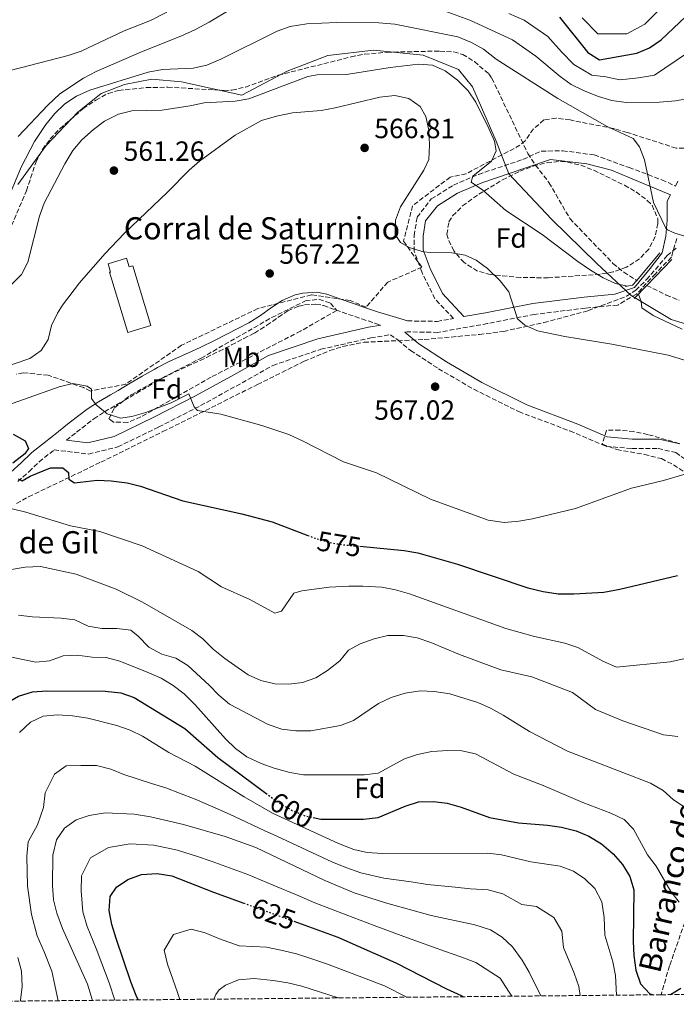
# Model space of a CAD drawing. Units: metres. Extents: x 566469 to 569906, y 4733379 to 4735726.
# Drawn here: x 566641 to 566877, y 4733379 to 4733734 of the extents above; entities that cross this region are included whole.
import ezdxf
from ezdxf.enums import TextEntityAlignment as Align

# ---------------------------------------------------------------- set-up
doc = ezdxf.new("R2010")
doc.units = ezdxf.units.M
doc.header["$MEASUREMENT"] = 0
doc.linetypes.add('DGN Style 3', pattern=[2.435890702152634, 1.739921930109024, -0.6959687720436097])
doc.linetypes.add('DGN Style 5', pattern=[1.217945351076317, 0.5219765790327072, -0.6959687720436097])
for name, color, linetype, lineweight in [('Barranco lineal', 142, 'DGN Style 3', 13), ('Camino', 7, 'DGN Style 3', 0), ('Caseta-cabaña', 1, 'Continuous', 0), ('Cota de curva de nivel directora', 7, 'Continuous', 0), ('Cota de punto acotado terreno', 7, 'Continuous', 0), ('Curva de nivel directora', 30, 'Continuous', 30), ('Curva de nivel directora no vista', 30, 'DGN Style 5', 30), ('Curva de nivel intermedia', 30, 'Continuous', 0), ('Etiqueta de uso rústico', 92, 'Continuous', 0), ('Etiqueta de zona arbolada', 92, 'Continuous', 0), ('Límite de Concejo', 7, 'Continuous', 0), ('Margen derecho', 7, 'Continuous', 0), ('Puente', 1, 'Continuous', 0), ('Punto acotado terreno (símbolo)', 7, 'Continuous', 0), ('Texto de arroyo-regatas y barrancos', 142, 'Continuous', 0), ('Texto de Borda', 7, 'Continuous', 0), ('Zona arbolada', 92, 'DGN Style 3', 0)]:
    doc.layers.add(name, color=color, linetype=linetype, lineweight=lineweight)
doc.styles.add('Style-Arial', font='arial.ttf')

# ---------------------------------------------------------------- blocks, each defined once
blk = doc.blocks.new('5PATER')
at = {"layer": 'Barranco lineal', "linetype": 'Continuous', "lineweight": 0}
h = blk.add_hatch(color=51, dxfattribs=at)
edge = h.paths.add_edge_path()
edge.add_ellipse((0, 0), major_axis=(-0.1095731443231308, -0.1110710700762829), ratio=0.9994222409660317, start_angle=0, end_angle=360)

msp = doc.modelspace()

# ---------------------------------------------------------------- linework, layer by layer
at = {"layer": 'Barranco lineal', "color": 142, "linetype": 'DGN Style 3', "lineweight": 13}
for points in [[(566637.6399999997, 4733659.529999999, 559.1199999999953), (566642.9600000001, 4733672.07, 559.1199999999953), (566646.4400000004, 4733682.550000001, 558.7100000000064), (566648.7400000002, 4733686.980000001, 558.7299999999959), (566651.5599999996, 4733690.779999999, 558.7100000000064), (566654.9800000004, 4733694.449999999, 558.529999999999), (566663.4600000001, 4733701.699999999, 558.0500000000029), (566667.9699999997, 4733704.779999999, 557.8800000000047), (566672.4199999999, 4733707.16, 557.8800000000047), (566676.1799999997, 4733708.289999999, 557.8800000000047), (566686.1399999997, 4733709.26, 557.8800000000047), (566693.9199999999, 4733709.41, 557.8800000000047), (566714.2599999999, 4733708.26, 557.5399999999936), (566717.0700000003, 4733708.359999999, 557.4700000000012), (566721.9199999999, 4733709.49, 557.429999999993), (566733.7000000002, 4733713.730000001, 557.679999999993), (566759.9900000002, 4733720.350000001, 557.679999999993), (566764.8899999997, 4733721.33, 557.7599999999948), (566772.9299999997, 4733722.01, 557.8800000000047), (566792.0300000003, 4733722.460000001, 557.4700000000012), (566797, 4733722.119999999, 557.4700000000012), (566800.25, 4733721.24, 557.4700000000012), (566804.5099999999, 4733718.630000001, 557.4700000000012), (566809.6200000001, 4733714.230000001, 557.3300000000017), (566810.75, 4733712.630000001, 557.2700000000041), (566823.7400000002, 4733685.529999999, 556.8600000000006), (566826.4600000001, 4733681.350000001, 556.779999999999), (566831.3600000005, 4733675.07, 556.6499999999943), (566838.9000000004, 4733662.09, 556.4700000000012), (566854.4199999999, 4733645.930000001, 556.0399999999936), (566858.3099999996, 4733642.779999999, 555.8699999999953), (566862.9900000002, 4733639.810000001, 555.8300000000017)], [(566866.6600000003, 4733637.99, 555.8300000000017), (566873.6500000004, 4733634.51, 555.6199999999953), (566878.2800000003, 4733632.689999999, 556)], [(566907.4500000002, 4733517.560000001, 579.0599999999977), (566902.2300000004, 4733490.039999999, 582.9900000000052), (566895.0499999998, 4733464.359999999, 586.9499999999971), (566885.9199999999, 4733424.609999999, 594.7700000000041), (566874.8300000001, 4733392.82, 600), (566871.75, 4733382.41, 600)]]:
    msp.add_polyline3d(points, dxfattribs=at)
at = {"layer": 'Camino', "color": 7, "linetype": 'DGN Style 3', "lineweight": 0}
for points in [[(566780.3200000001, 4733625.210000002, 565.8500000000058), (566790.9899999986, 4733625.029999999, 566.0200000000042), (566796.8799999983, 4733626.080000003, 565.8999999999943), (566790.2199999974, 4733633.200000001, 565.8999999999943), (566785.4699999976, 4733642.850000001, 566.1100000000006), (566782.7899999977, 4733650.240000002, 565.4900000000054), (566782.780000001, 4733655.99, 564.2599999999948), (566783.789999999, 4733662.570000002, 563.029999999999), (566788.920000001, 4733669.150000001, 562), (566796.9200000007, 4733674.100000001, 560.3600000000007), (566805.9599999997, 4733678.020000001, 559.1199999999955), (566821.9699999981, 4733683.390000002, 560), (566828.5500000007, 4733686.380000004, 560), (566836.3099999991, 4733686.53, 560), (566847.629999998, 4733685.01, 560), (566860.2500000001, 4733680.460000002, 560), (566872.0599999985, 4733676.060000001, 560.5700000000071), (566876.9099999989, 4733673.78, 560.8999999999943)], [(566877.3899999994, 4733654.940000001, 559.4199999999984), (566875.4699999972, 4733648.160000001, 560.0599999999977), (566869.7499999997, 4733642.230000001, 560.2700000000041), (566862.8699999999, 4733634.840000002, 560.6799999999931), (566856.1199999995, 4733630.930000001, 560.8899999999995), (566844.3999999982, 4733629.820000002, 563.1499999999943), (566826.11, 4733627.560000001, 564.7899999999937), (566809.1700000018, 4733624.26, 565.4100000000036), (566791.2999999992, 4733621.07, 566.0200000000042), (566780.1900000004, 4733621.260000001, 566.229999999996), (566779.3700000001, 4733621.119999999, 566.4799999999959)], [(566657.3599999984, 4733582.180000001, 572.4499999999971), (566661.0500000007, 4733585.110000002, 571.2100000000064), (566664.8999999977, 4733588.130000001, 570.3000000000029), (566667.2600000001, 4733589.930000001, 569.8399999999965), (566671.1499999971, 4733592.490000002, 569.6100000000007), (566675.4200000007, 4733594.920000001, 569.6999999999971), (566678.2300000003, 4733596.53, 569.6300000000047), (566682.550000001, 4733599.100000001, 569.320000000007), (566686.8099999991, 4733601.62, 569), (566691.0899999995, 4733604.060000001, 568.6900000000023), (566692.2299999993, 4733604.690000001, 568.6000000000058), (566696.5399999988, 4733606.850000001, 568.3000000000029), (566701.0000000001, 4733608.880000002, 568), (566705.589999999, 4733610.949999999, 567.7100000000064), (566707.9099999992, 4733612.040000003, 567.5800000000017), (566712.4399999998, 4733614.28, 567.3699999999953), (566716.9300000003, 4733616.550000001, 567.2700000000041), (566721.3999999984, 4733618.850000001, 567.2100000000065), (566725.1999999982, 4733620.84, 567.1600000000036), (566729.6799999997, 4733623.620000001, 567.1600000000036), (566733.7700000001, 4733626.560000002, 567.1999999999971), (566737.219999999, 4733628.810000001, 567.1600000000036), (566741.1799999997, 4733630.529999999, 566.8999999999943), (566743.2399999984, 4733631.03, 566.7500000000001), (566747.3599999979, 4733631.27, 566.6199999999953), (566750.1099999994, 4733630.74, 566.5500000000029), (566754.5300000005, 4733629.170000001, 566.5399999999937), (566759.1000000016, 4733627.560000001, 566.5500000000029), (566763.8500000013, 4733625.95, 566.1399999999995), (566768.620000001, 4733624.36, 565.5800000000019), (566770.7699999991, 4733623.680000002, 565.5399999999936)], [(566639.8700000002, 4733567.350000001, 574.7700000000042), (566643.9499999994, 4733570.910000001, 574.3699999999955), (566647.4499999997, 4733574.350000001, 573.9700000000012), (566647.5500000003, 4733574.430000002, 573.9499999999972), (566651.4100000004, 4733577.490000002, 573.3200000000071), (566652.9799999995, 4733578.720000001, 572.6600000000036), (566665.3500000013, 4733577.25, 571.9799999999959), (566675.9100000003, 4733579.790000001, 570.9499999999973), (566690.6999999982, 4733587, 570.75), (566705.77, 4733594.680000001, 569.3099999999978), (566718.5700000009, 4733601.730000001, 567.8699999999955), (566731.800000001, 4733609.180000001, 568.0800000000019), (566749.1200000015, 4733614.980000001, 567.25), (566767.1000000011, 4733619.060000001, 566.6399999999994), (566774.1700000011, 4733620.25, 566.7100000000064), (566776.9499999994, 4733618.300000001, 566.6999999999972), (566781.4800000001, 4733614.51, 566.7200000000013), (566791.5000000005, 4733607.99, 566.7400000000052), (566804.2800000012, 4733600.560000001, 566.8800000000047), (566820.4599999995, 4733592.520000001, 567.2400000000054), (566838.8999999975, 4733585.540000002, 567.7400000000052), (566852.0100000012, 4733579.99, 568.3600000000007), (566861.2600000004, 4733579.189999999, 568.979999999996), (566870.7100000008, 4733579.199999999, 569.3899999999994), (566877.0799999988, 4733577.779999999, 569.5899999999966), (566882.230000001, 4733574.090000002, 569.800000000003)]]:
    msp.add_polyline3d(points, dxfattribs=at)
at = {"layer": 'Caseta-cabaña', "color": 1, "linetype": 'Continuous', "lineweight": 0}
msp.add_polyline3d([(566679.0800000001, 4733647.850000001, 570.3399999999965), (566680.0599999996, 4733644.640000001, 570.3399999999965), (566681.3300000001, 4733645.029999999, 570.9499999999971), (566687.8600000005, 4733623.52, 571.3600000000006), (566679.5199999996, 4733620.99, 572.3899999999994), (566672.9100000003, 4733642.76, 571.1600000000036), (566673.3200000003, 4733642.779999999, 571.3600000000006), (566672.4000000004, 4733645.810000001, 570.75)], close=True, dxfattribs=at)
msp.add_polyline3d([(566679.0800000001, 4733647.850000001, 570.3399999999965), (566672.4000000004, 4733645.810000001, 570.75), (566673.3200000003, 4733642.779999999, 571.3600000000006), (566672.9100000003, 4733642.76, 571.1600000000036), (566679.5199999996, 4733620.99, 572.3899999999994), (566687.8600000005, 4733623.52, 571.3600000000006), (566681.3300000001, 4733645.029999999, 570.9499999999971), (566680.0599999996, 4733644.640000001, 570.3399999999965), (566679.0800000001, 4733647.850000001, 570.3399999999965)], dxfattribs=at)
at = {"layer": 'Curva de nivel directora', "color": 30, "linetype": 'Continuous', "lineweight": 30, "flags": 128}
for points, elevation in [([(566835.12, 4733734.680000001), (566845.3199999991, 4733721.92), (566849.5999999995, 4733719.289999999), (566863.0300000006, 4733721.680000001), (566867.6299999985, 4733723.62), (566871.7500000001, 4733726.530000002), (566887.3000000003, 4733741.24)], 575.0000000000002), ([(566638.1400000001, 4733584.380000002), (566642.53, 4733582.02), (566643.67, 4733579.210000002), (566642.4000000004, 4733577.320000002), (566638.0700000009, 4733573.930000001)], 575.0000000000003), ([(566639.9999999999, 4733568.289999999), (566641.3999999991, 4733567.560000001), (566644.3600000007, 4733569.25), (566651.6299999994, 4733572.220000001), (566656.1400000001, 4733572.230000001), (566658.1600000006, 4733570.550000001), (566658.23, 4733568.190000001), (566660.2599999995, 4733566.850000001), (566668.4699999993, 4733567.810000001), (566673.4699999995, 4733567.640000001), (566679.2400000007, 4733566.82), (566684.0899999988, 4733565.610000002), (566699.3799999997, 4733560.390000002), (566720.6399999985, 4733555.66), (566731.5799999996, 4733552.770000001), (566744.3699999994, 4733547.910000001)], 575.0000000000003), ([(566763.2000000008, 4733543.99), (566779.1899999991, 4733542.49), (566784.1299999988, 4733541.680000002), (566798.32, 4733537.550000001), (566823.7699999998, 4733529.01), (566829.2599999993, 4733527.720000001), (566834.6500000006, 4733526.859999999), (566840.3700000005, 4733526.880000002), (566851.1199999994, 4733527.500000001), (566856.8399999992, 4733528.51), (566877.6299999986, 4733533.430000002)], 575.0000000000001), ([(566626.6, 4733379.99), (566627.7499999988, 4733382.869999999), (566628.8300000007, 4733388.41), (566628.92, 4733393.41), (566628.5099999988, 4733398.869999999), (566625.1600000005, 4733414.27), (566624.0599999985, 4733425.350000001), (566624.0099999993, 4733451.270000001), (566624.9900000006, 4733461.270000001), (566626.1699999986, 4733466.420000001), (566627, 4733476.77), (566628.6399999984, 4733481.49), (566631.6099999989, 4733484.440000001), (566635.8099999989, 4733487.470000002), (566640.1299999994, 4733489.980000001), (566645.1399999985, 4733491.53), (566650.2799999994, 4733491.880000002), (566671.3999999998, 4733491.74), (566677.039999999, 4733491.160000003), (566681.7699999987, 4733489.539999999), (566700.039999999, 4733478.330000003), (566711.9999999995, 4733467.949999999), (566729.2799999998, 4733455.039999999)], 600.0000000000005), ([(566746.360000001, 4733446.240000002), (566749.1599999993, 4733445.680000001), (566764.4700000003, 4733445.62), (566769.77, 4733446.310000001), (566779.5299999987, 4733450.36), (566784.2899999997, 4733451.880000001), (566789.7100000001, 4733452.060000001), (566794.6699999999, 4733451.449999999), (566799.7399999994, 4733450.039999999), (566809.9099999993, 4733446.29), (566820.3299999997, 4733444.390000001), (566830.7900000004, 4733443.550000003), (566835.9200000003, 4733442.800000002), (566841.1399999993, 4733441.470000002), (566845.7699999984, 4733439.58), (566850.27, 4733436.810000001), (566854.5399999992, 4733433.240000002), (566857.9099999999, 4733429.380000002), (566860.5299999994, 4733425.01), (566861.9699999989, 4733420.210000004), (566861.7499999999, 4733401.609999999), (566861.9199999998, 4733396.560000002), (566862.6100000005, 4733391.260000001), (566864.3799999985, 4733386.380000001), (566867.7499999991, 4733382.770000001), (566869.0700000001, 4733382.380000002)], 600.0000000000005), ([(566683.2500000006, 4733380.550000002), (566682.5099999985, 4733382.090000002), (566680.5799999995, 4733387.109999999), (566675.2599999999, 4733402.710000001), (566673.730000001, 4733407.760000001), (566672.7999999989, 4733412.810000002), (566673.1599999988, 4733417.79), (566675.3899999994, 4733421.140000001), (566679.5099999988, 4733423.970000003), (566684.48, 4733425.760000001), (566690.05, 4733426.140000001), (566695.3299999995, 4733425.300000002), (566710.3999999991, 4733419.350000001), (566721.3299999991, 4733415.410000001)], 625.0000000000005), ([(566739.4099999995, 4733408.890000002), (566755.2399999991, 4733403.180000001), (566776.1200000001, 4733393.930000002), (566794.4499999986, 4733384.49), (566799.6699999999, 4733382.140000001), (566800.4799999992, 4733381.7)], 625.0000000000005), ([(566875.1900000002, 4733382.440000001), (566878.8600000002, 4733384.810000001)], 600.0000000000001)]:
    msp.add_lwpolyline(points, dxfattribs=dict(at, elevation=elevation))
at = {"layer": 'Curva de nivel directora no vista', "color": 30, "linetype": 'DGN Style 5', "lineweight": 30, "flags": 128}
for points, elevation in [([(566744.3699999994, 4733547.910000001), (566746.9399999998, 4733546.940000001), (566751.7099999997, 4733545.45), (566757.13, 4733544.560000001), (566763.2000000008, 4733543.99)], 575.0000000000005), ([(566729.2799999998, 4733455.039999999), (566734.0599999984, 4733451.470000002), (566738.7999999993, 4733448.78), (566743.7699999983, 4733446.76), (566746.360000001, 4733446.240000002)], 600.0000000000005), ([(566721.3299999991, 4733415.410000001), (566739.4099999995, 4733408.890000002)], 625.0000000000005)]:
    msp.add_lwpolyline(points, dxfattribs=dict(at, elevation=elevation))
at = {"layer": 'Curva de nivel intermedia', "color": 30, "linetype": 'Continuous', "lineweight": 0, "flags": 128}
for points, elevation in [([(566882.3400000005, 4733705.42), (566877.0200000008, 4733704.470000001), (566871.1800000002, 4733704), (566859.1600000015, 4733703.92), (566854.0000000005, 4733704.609999998), (566849.2100000005, 4733706.039999999), (566843.9900000015, 4733708.100000001), (566839.4100000015, 4733710.390000001), (566835.3300000001, 4733713.289999999), (566826.670000001, 4733720.640000001), (566818.2100000008, 4733726.449999998), (566802.8500000007, 4733733.560000001), (566792.1900000012, 4733737.359999998), (566776.1800000004, 4733741.06), (566760.2999999995, 4733743.220000001), (566733.0900000007, 4733743.259999999), (566727.6500000003, 4733742.800000001), (566722.8500000013, 4733741.369999998), (566708.8700000002, 4733732.859999998), (566703.7000000002, 4733730.13), (566698.6800000002, 4733727.769999999)], 565.0000000000001), ([(566872.9999999995, 4733739.180000001), (566865.9100000019, 4733732.17), (566859.4299999998, 4733728.63), (566848.9700000014, 4733728.63), (566843.3299999997, 4733734.41)], 580.0000000000001), ([(566693.6399999997, 4733736.5), (566687.740000001, 4733733.470000001), (566678.17, 4733729.74), (566662.7200000006, 4733722.42), (566657.9900000008, 4733720.82), (566637.1299999999, 4733715.399999999), (566631.9500000009, 4733713.490000002), (566627.57, 4733711.07), (566618.37, 4733704.05), (566607.1000000002, 4733692.42), (566598.990000001, 4733685.689999999), (566575.9500000007, 4733672.039999999), (566571.3600000018, 4733670.039999999), (566566.25, 4733668.82), (566550.2100000004, 4733665.390000001), (566545.2500000005, 4733664.739999999), (566526.5300000008, 4733665.52), (566517.5800000012, 4733665.510000001), (566513.5300000011, 4733668.460000001), (566501.5199999993, 4733679.699999999), (566489.8700000016, 4733688.949999998)], 570.0000000000001), ([(566880.900000001, 4733721.570000002), (566869.400000001, 4733713.810000001), (566863.5899999995, 4733712.82), (566856.8400000016, 4733712.039999999), (566851.8700000005, 4733713.100000001), (566846.7899999998, 4733713.699999998), (566840.3300000002, 4733717.599999999), (566835.9200000003, 4733722.140000001), (566830.9000000021, 4733727.659999999), (566822.4199999997, 4733733.59), (566816.8200000006, 4733735.95)], 570.0000000000001), ([(566634.5700000006, 4733665.029999999), (566641.0200000014, 4733680.550000001), (566645.8400000003, 4733689.8), (566649.990000001, 4733695.96), (566653.1800000007, 4733699.890000001), (566656.8100000006, 4733703.37), (566660.9600000014, 4733706.199999999), (566665.8000000005, 4733708.350000001), (566686.8499999992, 4733714.81), (566691.97, 4733715.829999999), (566703.0800000011, 4733716.32), (566707.9699999995, 4733717.330000001), (566713.1100000005, 4733719.539999999), (566733.35, 4733729.57), (566738.0599999995, 4733731.24), (566744.0499999997, 4733732.21), (566754.8200000012, 4733732.7), (566770.0000000002, 4733732.619999999), (566775.7500000013, 4733732.119999999), (566798.480000001, 4733727.609999998), (566803.3700000015, 4733725.579999999), (566807.7200000011, 4733723.119999997), (566812.3400000012, 4733719.470000001), (566834.5099999999, 4733705.369999998), (566852.2900000006, 4733695.31), (566861.7300000021, 4733690.949999999), (566864.030000002, 4733687.92), (566865.770000001, 4733683.230000001), (566869.05, 4733667.929999999), (566873.4400000023, 4733658.59), (566874.0400000013, 4733657.980000001), (566876.7400000013, 4733656.84), (566886.3200000012, 4733653.979999999)], 560), ([(566698.6800000002, 4733727.769999999), (566684.5100000012, 4733722.179999999), (566668.0700000015, 4733715.069999998), (566663.5900000001, 4733712.680000001), (566655.0500000016, 4733707.050000001), (566650.6500000005, 4733702.9), (566639.9999999999, 4733691.67)], 565.0000000000001), ([(566859.5599999995, 4733637.720000001), (566855.3600000017, 4733638.63), (566850.8400000001, 4733640.749999999), (566846.3099999992, 4733643.519999999), (566841.7500000017, 4733646.609999999), (566828.8700000005, 4733656.349999999), (566815.8400000016, 4733665.01), (566807.4999999999, 4733672.27), (566803.3300000012, 4733675.220000001), (566803.9300000003, 4733677.31), (566810.6500000014, 4733682.779999999), (566812.3300000001, 4733686.480000001), (566811.7100000009, 4733689.919999998), (566809.7100000004, 4733694.500000001), (566804.9600000007, 4733703.970000001), (566802.2400000005, 4733708.17), (566798.3600000001, 4733711.92), (566793.9600000014, 4733715.27), (566789.4200000018, 4733717.359999999), (566784.3300000001, 4733717.670000001), (566774.0500000003, 4733716.49), (566758.3799999994, 4733713.96), (566747.7500000012, 4733713.83), (566744.4200000007, 4733713.289999999), (566723.0900000005, 4733705.180000001), (566718.1600000019, 4733704.34), (566707.0000000016, 4733703.740000002), (566702.0500000007, 4733702.659999999), (566691.7399999998, 4733701.170000001), (566680.9500000007, 4733700.929999999), (566676.1100000015, 4733699.689999999), (566671.1300000014, 4733697.140000001), (566667.1100000005, 4733694.17), (566662.9999999999, 4733690.399999999), (566659.740000001, 4733686.600000001), (566656.7700000004, 4733681.81), (566649.3699999996, 4733667.679999999), (566647.6399999997, 4733662.989999999), (566643.4800000022, 4733646.399999999), (566641.1599999999, 4733641.970000001), (566633.0700000008, 4733634.059999999)], 560), ([(566633.9400000003, 4733608.17), (566644.2100000009, 4733611.71), (566648.3400000016, 4733614.499999999), (566650.7900000013, 4733618.449999998), (566652.0000000005, 4733623.5), (566654.1700000009, 4733628.009999999), (566656.0199999993, 4733630.91), (566662.0900000001, 4733638.869999999), (566671.27, 4733649.320000002), (566678.2900000007, 4733656.84), (566693.85, 4733671.579999999), (566701.5800000012, 4733679.470000002), (566705.35, 4733682.769999999), (566718.2600000004, 4733692.149999999), (566727.7000000017, 4733697.38), (566733.1599999999, 4733698.96), (566738.8399999995, 4733700.130000001), (566749.2199999997, 4733701.079999999), (566754.2700000012, 4733701.939999999), (566770.4100000014, 4733705.84), (566775.7900000016, 4733706.390000001), (566780.7800000005, 4733705.319999999), (566784.9600000002, 4733702.5), (566786.980000001, 4733698.869999998), (566787.9900000012, 4733693.970000001), (566788.2800000017, 4733688.640000001), (566788.0899999995, 4733683.390000001), (566786.27, 4733679.480000001), (566777.8099999999, 4733666.269999998), (566776.0100000006, 4733661.489999999), (566775.9500000002, 4733656.369999998), (566777.8400000012, 4733653.409999999), (566781.0000000017, 4733651.599999999), (566786.0599999999, 4733650.13), (566788.6799999997, 4733649.8), (566796.2900000004, 4733649.739999999), (566801.180000001, 4733648.840000001), (566805.05, 4733647.130000001), (566809.1400000005, 4733644.150000001), (566813.7400000005, 4733639.609999999), (566816.9300000002, 4733635.74), (566820.0300000003, 4733625.95), (566822.6600000011, 4733623.67), (566827.240000001, 4733621.67), (566837.1000000003, 4733619.539999999), (566853.9800000004, 4733616.789999999), (566874.2900000014, 4733612.82), (566890.8899999999, 4733607.829999999)], 565.0000000000001), ([(566863.6100000017, 4733634.84), (566864.5999999997, 4733632.180000001), (566864.7899999998, 4733629.949999998), (566868.9100000014, 4733627.140000002), (566879.41, 4733622.279999999)], 560), ([(566628.9600000003, 4733592.38), (566654.8000000012, 4733601.449999998), (566659.6700000018, 4733602.609999998), (566664.8400000016, 4733601.73), (566666.3800000016, 4733600.59), (566666.3900000006, 4733597.230000001), (566668.0700000015, 4733594.939999999), (566672.1200000016, 4733591.779999998), (566676.8400000001, 4733590.109999998), (566681.0100000009, 4733590.720000002), (566685.990000001, 4733592.21), (566695.1300000006, 4733595.730000001), (566701.520000001, 4733598.899999999), (566703.4900000001, 4733594.219999999), (566704.6300000001, 4733592.920000001), (566713.05, 4733591.650000001), (566727.8700000015, 4733587.5), (566737.6200000015, 4733584.269999999), (566742.7800000003, 4733581.930000001), (566757.2999999999, 4733574.469999999), (566769.170000001, 4733570.41), (566788.6200000015, 4733560.92), (566809.4800000002, 4733553.38), (566815.1599999998, 4733552.569999998), (566820.4300000004, 4733553.05), (566825.4200000016, 4733553.930000001), (566840.86, 4733557.649999999), (566861.1100000006, 4733564.930000001), (566872.5800000017, 4733567.759999999), (566887.2700000012, 4733571.999999999)], 570.0000000000001), ([(566637.8800000009, 4733557.459999999), (566642.7200000001, 4733556.34), (566658.9100000017, 4733551.349999999), (566669.4900000008, 4733549.319999999), (566684.7300000002, 4733544.140000001), (566704.9100000017, 4733534.890000001), (566713.2700000014, 4733529.399999999), (566723.5100000007, 4733524.819999999), (566732.4700000016, 4733519.929999999), (566734.89, 4733520.670000001), (566739.3700000015, 4733527.09), (566742.2200000014, 4733527.949999998), (566752.1400000011, 4733529.23), (566759.1999999998, 4733529.630000002), (566764.2000000001, 4733529.67), (566771.1, 4733529.220000001), (566776.0000000016, 4733528.270000001), (566781.0199999998, 4733526.849999999), (566815.8200000013, 4733514.350000001), (566826.1700000003, 4733511.48), (566837.04, 4733509.140000001), (566841.7899999997, 4733507.579999999), (566850.7900000007, 4733502.630000001), (566855.6400000012, 4733500.480000001), (566875.0899999995, 4733502.4), (566879.9900000012, 4733503.399999999)], 580.0000000000001), ([(566637.6200000016, 4733535.67), (566642.5500000002, 4733536.480000001), (566648.050000001, 4733536.699999999), (566660.9300000002, 4733533.95), (566675.3300000014, 4733528.539999999), (566684.7600000015, 4733523.810000001), (566702.5400000003, 4733513.659999999), (566706.5700000002, 4733510.699999999), (566710.3200000009, 4733506.88), (566714.4800000006, 4733503.599999999), (566722.8500000013, 4733497.619999999), (566727.4800000003, 4733495.609999999), (566732.5300000019, 4733494.439999999), (566737.5300000019, 4733494.269999999), (566742.540000001, 4733494.960000002), (566747.2500000005, 4733496.649999999), (566751.5199999998, 4733499.249999999), (566755.9100000019, 4733502.720000001), (566759.0800000014, 4733506.59), (566763.3000000013, 4733508.88), (566768.3500000006, 4733510.659999999), (566773.2200000011, 4733511.800000002), (566778.8700000016, 4733511.849999999), (566783.7900000013, 4733510.999999999), (566788.7500000012, 4733509.359999998), (566799.0799999998, 4733505), (566813.9600000017, 4733499.430000001), (566825.1800000002, 4733496.949999998), (566839.8300000017, 4733491.26), (566848.0700000006, 4733485.209999999), (566853.0400000017, 4733483.109999998), (566857.9400000012, 4733481.109999998), (566872.6100000007, 4733476.060000001), (566877.8099999997, 4733475.42)], 585), ([(566640.0800000003, 4733519.210000001), (566645.0500000013, 4733518.63), (566655.4900000019, 4733518.140000001), (566660.4500000017, 4733517.470000001), (566665.1700000003, 4733515.21), (566670.100000001, 4733514.380000001), (566675.5200000014, 4733514.390000001), (566680.5700000006, 4733513.719999999), (566683.2700000008, 4733511.619999998), (566687.150000001, 4733507.67), (566691.78, 4733505.069999999), (566696.8300000015, 4733503.649999999), (566701.1299999999, 4733501.100000001), (566708.800000001, 4733494), (566712.3400000016, 4733490.300000001), (566716.2199999995, 4733487.149999999), (566730.1100000012, 4733479.81), (566735.0800000001, 4733478.05), (566740.050000001, 4733477.489999999), (566745.4700000013, 4733477.519999999), (566756.2000000002, 4733479.439999999), (566760.8800000006, 4733481.189999999), (566769.9000000019, 4733487.369999998), (566774.4300000003, 4733489.499999999), (566779.4900000008, 4733491.09), (566784.9600000002, 4733491.939999999), (566789.9600000003, 4733491.73), (566795.6500000011, 4733490.86), (566805.6700000014, 4733487.680000001), (566810.2300000011, 4733485.63), (566814.8800000004, 4733483.140000001), (566824.2900000005, 4733477.279999999), (566838.0500000003, 4733470.23), (566867.9900000005, 4733458.589999998), (566872.5400000013, 4733455.989999999), (566876.2000000003, 4733452.58), (566880.5000000009, 4733449.9)], 590.0000000000001), ([(566637.5299999999, 4733503.989999999), (566646.3099999997, 4733502.219999999), (566651.2800000008, 4733502.720000001), (566656.2300000017, 4733504.51), (566661.2300000018, 4733504.779999998), (566666.67, 4733504.019999999), (566671.6700000003, 4733503.88), (566676.6400000012, 4733502.59), (566686.5400000007, 4733498.67), (566691.5099999995, 4733496.49), (566695.8900000005, 4733493.890000001), (566699.8800000004, 4733490.88), (566703.8400000011, 4733486.859999999), (566714.6900000006, 4733474.65), (566718.4000000011, 4733471.13), (566722.4199999999, 4733468.159999999), (566727.5800000009, 4733465.67), (566732.2900000005, 4733463.990000002), (566737.940000001, 4733462.489999999), (566742.8600000006, 4733461.59), (566764.7800000011, 4733461.609999998), (566769.740000001, 4733462.300000001), (566779.2500000016, 4733467.359999999), (566783.9700000001, 4733468.989999998), (566789.110000001, 4733470.02), (566794.8900000012, 4733470.42), (566799.8900000014, 4733470.259999998), (566804.8300000011, 4733469.21), (566818.6800000002, 4733461.890000001), (566829.2500000005, 4733457.769999998), (566843.5500000011, 4733451.659999999), (566853.6699999997, 4733447.8), (566858.4700000009, 4733445.539999999), (566861.8400000016, 4733442.089999998), (566866.910000001, 4733432.759999999), (566869.9500000008, 4733428.720000001), (566875.2599999993, 4733419.640000001), (566878.3399999995, 4733415.749999999)], 595.0000000000001), ([(566640.4600000003, 4733476.880000001), (566644.4900000005, 4733480.67), (566649.0400000011, 4733482.749999999), (566654.1799999998, 4733483.220000001), (566659.5800000001, 4733482.960000001), (566665.1600000013, 4733482.09), (566675.5400000014, 4733479.460000001), (566680.3400000003, 4733477.789999999), (566684.7999999997, 4733475.529999999), (566694.3300000003, 4733469.730000001), (566703.85, 4733464.789999999), (566721.4600000011, 4733453.710000001), (566731.6500000012, 4733447.84), (566755.4800000004, 4733436.880000001), (566760.9600000011, 4733434.759999999), (566765.8300000017, 4733433.640000001), (566771.3400000012, 4733433.349999999), (566809.2600000012, 4733433.409999999), (566814.2300000022, 4733432.869999998), (566824.8400000003, 4733430.239999999), (566835.4400000018, 4733428.749999999), (566840.1600000003, 4733426.989999999), (566844.2900000009, 4733424.130000001), (566847.9000000008, 4733420.689999999), (566850.3500000006, 4733415.850000001), (566851.3000000004, 4733410.26), (566851.4700000003, 4733403.869999999), (566854.3499999992, 4733394.279999998), (566855.3600000017, 4733389.380000001), (566855.7500000007, 4733382.25)], 605.0000000000001), ([(566654.4000000011, 4733380.259999999), (566653.2300000021, 4733385.8), (566652.070000002, 4733390.859999998), (566649.3300000017, 4733397.81), (566646.8700000008, 4733403.690000001), (566644.8500000002, 4733411.350000001), (566643.3400000014, 4733421.520000001), (566643.1700000016, 4733432.34), (566643.6500000021, 4733437.550000001), (566646.9700000014, 4733443.659999999), (566649.1500000006, 4733449.889999999), (566649.6900000017, 4733455.15), (566653.0399999999, 4733461.930000001), (566657.3300000015, 4733464.869999999), (566662.5999999997, 4733464.970000001), (566668.2300000002, 4733465.029999998), (566673.4300000014, 4733463.720000001), (566678.0600000005, 4733461.749999999), (566688.0899999997, 4733458.579999999), (566693.2300000007, 4733456.999999999), (566698.2000000017, 4733455.100000001), (566703.8299999998, 4733452.929999999), (566712.8800000001, 4733448.899999999), (566718.0200000011, 4733446.59), (566728.6700000018, 4733441.639999999), (566733.2000000002, 4733439.520000001), (566742.2599999993, 4733435.289999999), (566753.0399999997, 4733430.239999999), (566758.0800000001, 4733428.199999999), (566763.4900000015, 4733426.38), (566771.870000001, 4733424.429999998), (566781.6900000002, 4733423.119999998), (566787.5900000011, 4733422.180000001), (566797.4800000017, 4733421.16), (566803.0099999993, 4733420.53), (566809.4500000011, 4733420.26), (566814.6600000013, 4733418.739999999), (566821.5500000002, 4733414.970000001), (566826.8499999997, 4733414.229999999), (566833.0800000015, 4733410.199999999), (566836.0200000008, 4733405.369999999), (566836.5900000007, 4733399.380000001), (566840.4000000017, 4733390.149999999), (566842.0800000003, 4733385.319999999), (566842.5600000009, 4733382.119999998)], 609.9999999999999), ([(566666.7900000007, 4733380.38), (566665.0200000005, 4733386.2), (566655.920000001, 4733406.249999999), (566653.8700000015, 4733411.759999999), (566652.7000000002, 4733416.63), (566652.3400000003, 4733421.8), (566652.4600000009, 4733432.75), (566653.82, 4733438.189999998), (566656.6699999998, 4733442.399999999), (566660.8800000009, 4733445.439999999), (566665.6300000006, 4733446.979999999), (566671.3100000003, 4733447.980000001), (566681.8400000002, 4733447.42), (566687.6900000018, 4733446.57), (566699.5899999997, 4733443.74), (566714.5800000011, 4733439.470000001), (566725.6900000023, 4733435.45), (566750.600000001, 4733423.599999999), (566761.1399999999, 4733419.130000001), (566772.4000000008, 4733415.519999999), (566788.8499999995, 4733410.99), (566804.6800000012, 4733407.650000001), (566810.2300000011, 4733405.809999999), (566814.5000000005, 4733403.21), (566818.26, 4733399.710000002), (566821.7000000001, 4733394.890000001), (566824.2300000002, 4733390.519999999), (566828.4400000012, 4733381.98)], 615), ([(566674.8300000007, 4733380.46), (566672.8000000011, 4733386.66), (566670.1500000001, 4733393.67), (566668.0700000015, 4733399.01), (566664.8300000004, 4733407), (566663.3300000007, 4733412.28), (566662.7500000017, 4733419.789999999), (566662.8099999998, 4733425.269999999), (566666.0300000008, 4733431.769999999), (566672.5700000009, 4733435.480000001), (566680.3899999995, 4733436.739999999), (566688.8699999999, 4733436.349999999), (566697.4599999996, 4733434.52), (566704.5899999999, 4733432.229999999), (566709.6000000011, 4733430.550000001), (566714.8400000005, 4733428.560000001), (566722.7500000007, 4733425.699999998), (566731.9700000008, 4733421.86), (566741.1900000009, 4733418.02), (566746.9600000001, 4733415.539999999), (566758.1900000017, 4733411.149999999), (566768.3900000008, 4733407.32), (566779.0800000017, 4733403.390000001), (566784.7100000001, 4733401.31), (566794.0400000018, 4733397.99), (566799.5600000004, 4733396.07), (566804.9500000017, 4733393.980000001), (566813.7699999996, 4733388.319999998), (566816.7500000012, 4733383.730000001), (566817.9900000017, 4733381.880000002)], 620.0000000000001), ([(566698.3, 4733380.690000001), (566697.4800000021, 4733383.16), (566695.7100000017, 4733388.039999999), (566693.860000001, 4733393.470000001), (566692.6300000016, 4733398.520000001), (566695.9800000022, 4733404.100000001), (566702.4000000015, 4733405.99), (566707.3600000015, 4733404.66), (566712.5700000017, 4733402.600000001), (566719.6300000004, 4733400.050000002), (566729.5200000011, 4733399.539999999), (566735.3000000012, 4733398.33), (566740.2800000012, 4733397.09), (566745.1200000005, 4733395.640000002), (566751.1100000007, 4733393.569999999), (566760.4400000003, 4733390.009999999), (566772.0200000008, 4733385.569999999), (566780.1500000001, 4733381.499999999)], 630.0000000000001), ([(566640.7799999999, 4733380.130000002), (566640.8800000005, 4733380.439999999), (566641.4500000004, 4733385.409999998), (566641.2000000001, 4733390.960000001), (566639.8400000011, 4733395.769999999)], 605.0000000000001), ([(566710.5399999999, 4733380.819999999), (566711.2400000017, 4733382.480000001), (566712.4600000001, 4733384.230000001), (566714.7399999998, 4733385.849999999), (566719.3900000012, 4733387.720000001), (566725.12, 4733388.220000001), (566731.9700000008, 4733387.489999999), (566737.2300000002, 4733386.689999999), (566742.2100000002, 4733385.489999999), (566755.3600000021, 4733381.26)], 635.0000000000001)]:
    msp.add_lwpolyline(points, dxfattribs=dict(at, elevation=elevation))
at = {"layer": 'Límite de Concejo', "color": 7, "linetype": 'Continuous', "lineweight": 0}
msp.add_polyline3d([(566895.6499999985, 4733619.619999999, 559.36), (566875.3999999985, 4733625.720000001, 559.36), (566860.9699999989, 4733634.4, 560.73), (566848.5700000003, 4733645.880000001, 558.0500000000001), (566832.3200000003, 4733661.92, 558.27), (566816.8299999982, 4733678.220000001, 559.6600000000001), (566812.3000000007, 4733690.02, 559.8100000000002), (566803.7800000012, 4733709.540000001, 559.4200000000001), (566798.7800000012, 4733715.74, 559.03), (566786.0300000012, 4733720.99, 558.28), (566768.1000000016, 4733722.779999999, 558.0500000000001), (566751.5899999999, 4733720.890000001, 558.13), (566737.0100000016, 4733715.199999999, 557.77), (566720.6700000018, 4733706.57, 558.97), (566698.8999999985, 4733711.380000001, 558.49), (566688.2199999989, 4733712.33, 559.0400000000001), (566678.3200000003, 4733710.350000001, 558.8000000000001), (566669.9499999993, 4733707.119999999, 558.64), (566661.4800000004, 4733700.449999999, 558.26), (566650.120000001, 4733688.42, 558.75), (566639.9200000018, 4733674.369999999, 559.76)], dxfattribs=at)
at = {"layer": 'Margen derecho', "color": 7, "linetype": 'Continuous', "lineweight": 0}
for points in [[(566800.6999999982, 4733626.760000002, 565.8999999999943), (566792.920000002, 4733635.070000002, 565.8999999999943), (566788.4600000005, 4733644.119999999, 566.1100000000006), (566786.0399999976, 4733650.82, 565.4900000000054), (566786.030000001, 4733655.750000002, 564.2599999999948), (566786.879999998, 4733661.240000002, 563.029999999999), (566791.1200000005, 4733666.699999999, 562), (566798.4299999995, 4733671.210000002, 560.3600000000007), (566807.1199999999, 4733674.980000001, 559.1199999999955), (566822.9999999986, 4733680.310000001, 560), (566831.9400000017, 4733683.340000001, 560), (566845.0500000009, 4733681.830000003, 560), (566853.9400000002, 4733679.550000002, 560), (566863.6499999977, 4733675.45, 560), (566875.1799999989, 4733670.66, 560.5399999999937), (566873.9099999993, 4733668.32, 560.2700000000041), (566873.9200000005, 4733661.540000001, 559.6499999999943), (566873.5199999983, 4733655.790000002, 559.6499999999943), (566872.1499999979, 4733649.770000001, 560.0599999999977), (566867.8200000006, 4733644.150000001, 560.2700000000041), (566862.2199999993, 4733637.240000002, 560.6799999999931), (566855.0699999989, 4733634.800000001, 560.8899999999995), (566843.9800000002, 4733633.750000001, 563.1499999999943), (566825.4899999986, 4733631.460000002, 564.7899999999937), (566808.4400000009, 4733628.140000001, 565.4100000000036), (566800.6999999982, 4733626.760000002, 565.8999999999943)], [(566877.8000000007, 4733675.52, 561.0899999999965), (566876.9099999989, 4733673.78, 560.8999999999943)], [(566637.3199999998, 4733570.740000002, 574.7700000000042), (566641.0700000006, 4733574.02, 574.3699999999955), (566644.6299999988, 4733577.520000001, 573.9700000000012), (566644.9100000005, 4733577.740000002, 573.9499999999972), (566648.7899999986, 4733580.810000001, 573.3200000000071), (566652.6700000011, 4733583.87, 572.4900000000055), (566654.5500000009, 4733585.359999999, 572.1000000000058), (566658.4299999989, 4733588.430000001, 571.2100000000064), (566662.3000000003, 4733591.480000001, 570.3000000000029), (566664.8099999981, 4733593.390000002, 569.8399999999965), (566668.9299999998, 4733596.100000001, 569.6100000000007), (566673.3199999997, 4733598.600000001, 569.6999999999971), (566676.1000000002, 4733600.189999999, 569.6300000000047), (566680.3899999995, 4733602.740000002, 569.320000000007), (566684.6900000002, 4733605.279999999, 569), (566689.0199999996, 4733607.750000001, 568.6900000000023), (566690.2600000001, 4733608.430000001, 568.6000000000058), (566694.7100000003, 4733610.680000002, 568.3000000000029), (566699.2600000012, 4733612.74, 568), (566703.8099999975, 4733614.790000002, 567.7100000000064), (566706.0699999996, 4733615.86, 567.5800000000017), (566710.5500000011, 4733618.070000002, 567.3699999999953), (566715.0100000004, 4733620.320000002, 567.2700000000041), (566719.4499999994, 4733622.61, 567.2100000000065), (566723.1000000016, 4733624.52, 567.1600000000036), (566727.3199999994, 4733627.140000002, 567.1600000000036), (566731.3699999995, 4733630.050000002, 567.1999999999971), (566735.2099999996, 4733632.550000001, 567.1600000000036), (566739.8200000008, 4733634.560000002, 566.8999999999943), (566742.6000000014, 4733635.230000001, 566.7500000000001), (566747.6399999994, 4733635.53, 566.6199999999953), (566751.2299999992, 4733634.840000002, 566.5500000000029), (566755.9499999998, 4733633.16, 566.5399999999937), (566760.4800000006, 4733631.570000002, 566.5500000000029), (566765.199999999, 4733629.970000001, 566.1399999999995), (566769.9299999987, 4733628.390000001, 565.5800000000019), (566772.8199999988, 4733627.480000001, 565.5200000000041), (566777.6000000021, 4733626.03, 565.7299999999959), (566780.3200000001, 4733625.210000002, 565.8500000000058)], [(566770.7699999991, 4733623.680000002, 565.5399999999936), (566766.3299999977, 4733622.930000001, 566.6399999999994), (566748.0599999975, 4733618.790000001, 567.25), (566730.1900000017, 4733612.800000003, 568.0800000000019), (566716.6499999987, 4733605.180000001, 567.8699999999955), (566703.9200000016, 4733598.170000001, 569.3099999999978), (566688.9300000002, 4733590.540000002, 570.75), (566674.5599999981, 4733583.53, 570.9499999999973), (566665.120000001, 4733581.250000001, 571.9799999999959), (566657.3599999984, 4733582.180000001, 572.4499999999971)], [(566779.3700000001, 4733621.119999999, 566.4799999999959), (566784.3799999991, 4733616.930000001, 566.5), (566794.4100000006, 4733610.410000001, 566.5899999999965), (566807.1900000013, 4733602.970000003, 566.6600000000036), (566823.3599999985, 4733594.940000001, 567.0200000000041), (566841.8000000009, 4733587.960000001, 567.5099999999948), (566852.3099999985, 4733583.380000001, 568.3600000000007), (566861.399999999, 4733582.59, 568.979999999996), (566871.0799999973, 4733582.600000001, 569.3899999999994), (566878.5000000005, 4733580.940000001, 569.5899999999966)]]:
    msp.add_polyline3d(points, dxfattribs=at)
at = {"layer": 'Puente', "color": 1, "linetype": 'Continuous', "lineweight": 0, "extrusion": (0.03413939353929681, 0.04064018823593615, 0.9985904450318543), "elevation": 212288.6307871787, "flags": 128}
msp.add_lwpolyline([(2610684.033553344, -3983458.576314537), (2610684.033553344, -3983471.576399151)], dxfattribs=at)
at = {"layer": 'Puente', "color": 1, "linetype": 'Continuous', "lineweight": 0, "extrusion": (0.02952735090628011, 0.03051159593398639, 0.9990981823935117), "elevation": 161729.1147864066, "flags": 128}
msp.add_lwpolyline([(2884521.692533573, -3792379.634546951), (2884521.692533573, -3792366.681072514)], dxfattribs=at)
at = {"layer": 'Puente', "color": 1, "linetype": 'Continuous', "lineweight": 0, "extrusion": (0.1604778155187693, -0.06238955355093608, 0.9850656903648806), "elevation": -203808.0689776207, "flags": 128}
msp.add_lwpolyline([(4617347.015801819, 1169283.142223164), (4617348.37836505, 1169280.760979489), (4617350.577303885, 1169280.005951006)], dxfattribs=at)
at = {"layer": 'Puente', "color": 1, "linetype": 'Continuous', "lineweight": 0, "extrusion": (0.0287448676549085, 0.02969458794642255, 0.9991456170299674), "elevation": 157418.1576677306, "flags": 128}
msp.add_lwpolyline([(2885060.8608371, -3792137.932338124), (2885060.8608371, -3792131.399299016)], dxfattribs=at)
at = {"layer": 'Zona arbolada', "color": 92, "linetype": 'DGN Style 3', "lineweight": 0}
for points in [[(566882.4299999997, 4733687.439999999, 563.3099999999977), (566877.1900000004, 4733687.430000001, 562.8500000000058), (566859.5099999999, 4733693.15, 559.9700000000012), (566854.7300000004, 4733694.5, 559.4499999999971), (566838.9500000002, 4733697.630000001, 559.1499999999943), (566833.9299999997, 4733698.25, 558.9400000000023), (566829.5, 4733697.619999999, 558.7400000000052), (566825.75, 4733694.390000001, 558.6000000000058), (566822.7400000002, 4733690.119999999, 558.6399999999994), (566820.8899999997, 4733688.560000001, 558.7400000000052), (566816.6299999999, 4733686.220000001, 559.9400000000023), (566801.5199999996, 4733678.26, 561.25), (566795.75, 4733677.01, 562.070000000007), (566782.2000000002, 4733666.720000001, 563.7200000000012), (566778.9400000004, 4733653.970000001, 565.7700000000041), (566785.5300000003, 4733644.529999999, 566.5899999999965), (566773.2100000001, 4733639.17, 567.0099999999948), (566765.4199999999, 4733630.119999999, 566.5899999999965), (566759.6600000003, 4733632.57, 567.8300000000017), (566745.6900000004, 4733634.600000001, 568.2400000000052), (566726.3899999997, 4733629.640000001, 568.2400000000052), (566698.8799999999, 4733616.439999999, 569.0599999999977), (566678.7699999996, 4733602.430000001, 570.2899999999936), (566666.0300000003, 4733599.949999999, 569.4700000000012), (566663.5700000003, 4733601.17, 569.0599999999977), (566650.8200000003, 4733605.67, 566.6000000000058), (566641.7800000003, 4733606.480000001, 565.3600000000006), (566639.3099999996, 4733606.060000001, 565.3600000000006)], [(566859.5099999999, 4733693.15, 559.9700000000012), (566854.7300000004, 4733694.5, 559.4499999999971), (566838.9500000002, 4733697.630000001, 559.1499999999943), (566833.9299999997, 4733698.25, 558.9400000000023), (566829.5, 4733697.619999999, 558.7400000000052), (566825.75, 4733694.390000001, 558.6000000000058), (566822.7400000002, 4733690.119999999, 558.6399999999994), (566820.8899999997, 4733688.560000001, 558.7400000000052), (566816.6299999999, 4733686.220000001, 559.9400000000023), (566801.5199999996, 4733678.26, 561.25), (566795.75, 4733677.01, 562.070000000007), (566782.2000000002, 4733666.720000001, 563.7200000000012), (566778.9400000004, 4733653.970000001, 565.7700000000041), (566785.5300000003, 4733644.529999999, 566.5899999999965), (566773.2100000001, 4733639.17, 567.0099999999948), (566765.4199999999, 4733630.119999999, 566.5899999999965), (566759.6600000003, 4733632.57, 567.8300000000017), (566745.6900000004, 4733634.600000001, 568.2400000000052), (566726.3899999997, 4733629.640000001, 568.2400000000052), (566698.8799999999, 4733616.439999999, 569.0599999999977), (566678.7699999996, 4733602.430000001, 570.2899999999936), (566666.0300000003, 4733599.949999999, 569.4700000000012), (566663.5700000003, 4733601.17, 569.0599999999977), (566650.8200000003, 4733605.67, 566.6000000000058), (566641.7800000003, 4733606.480000001, 565.3600000000006), (566639.3099999996, 4733606.060000001, 565.3600000000006)], [(566882.4299999997, 4733687.439999999, 563.3099999999977), (566877.1900000004, 4733687.430000001, 562.8500000000058), (566859.5099999999, 4733693.15, 559.9700000000012)], [(566831.0700000003, 4733640.75, 567.5599999999977), (566821.1100000005, 4733640.84, 568.5500000000029), (566810.2800000003, 4733641.880000001, 569.2299999999959), (566805.5599999996, 4733643.16, 569.1600000000036), (566800.75, 4733646.210000001, 569.0599999999977), (566797.0300000003, 4733650.4, 568.9900000000052), (566794.9699999997, 4733654.730000001, 568.7899999999936), (566794.5700000003, 4733656.470000001, 568.6499999999943), (566795.2400000002, 4733660.91, 566.6999999999971), (566796.6100000005, 4733663.050000001, 565.7700000000041), (566800.1900000004, 4733666.65, 564.7400000000052), (566806.0499999998, 4733670.869999999, 563.7100000000064), (566814.5499999998, 4733676.02, 563.0099999999948), (566820.8300000001, 4733679.109999999, 562.8899999999994), (566825.6799999997, 4733681, 563.0099999999948), (566830.6500000004, 4733682.26, 563.1199999999953), (566835.5899999999, 4733682.65, 563.2400000000052), (566838.0800000001, 4733682.430000001, 563.3000000000029), (566842.8099999996, 4733681.289999999, 563.4499999999971), (566847.4699999997, 4733679.5, 563.6000000000058), (566858.5899999999, 4733674.07, 563.7100000000064), (566862.79, 4733671.699999999, 563.7100000000064), (566866.79, 4733668.609999999, 563.7100000000064), (566868.5099999999, 4733666.869999999, 563.7100000000064), (566870.5800000001, 4733662.109999999, 563.7100000000064), (566870.5800000001, 4733660.300000001, 563.7100000000064), (566869.6299999999, 4733655.630000001, 563.8500000000058), (566867.3799999999, 4733651.109999999, 564.179999999993), (566864.0300000003, 4733647.550000001, 564.5399999999936), (566859.3099999996, 4733644.550000001, 564.9499999999971), (566854.5499999998, 4733642.850000001, 565.3800000000047), (566849.75, 4733642.02, 565.8099999999977), (566831.0700000003, 4733640.75, 567.5599999999977)], [(566639.3899999997, 4733559.430000001, 579.1100000000006), (566643.75, 4733561.84, 578.6100000000006), (566669.8200000003, 4733574.32, 575.7100000000064), (566692.2000000002, 4733585.350000001, 574.0899999999965), (566726.2800000003, 4733602.26, 570.8000000000029), (566743.0700000003, 4733610.67, 569.75), (566752.3200000003, 4733614.49, 569.279999999999), (566757.0899999999, 4733615.99, 569.0200000000041), (566764.6799999997, 4733617.52, 568.5800000000017), (566786.4100000003, 4733618.529999999, 567.029999999999), (566806.3200000003, 4733620.32, 567.5800000000017), (566814.9299999997, 4733621.42, 567.3500000000058), (566829.5499999998, 4733624.600000001, 566.5399999999936), (566845.5, 4733628.91, 565.3699999999953), (566859.3499999996, 4733634.130000001, 564.2299999999959), (566862.6799999997, 4733636.279999999, 563.9900000000052), (566866.5300000003, 4733640.109999999, 563.7100000000064), (566874, 4733648.730000001, 563.1499999999943), (566877.7300000004, 4733651.850000001, 562.8699999999953)], [(566639.3899999997, 4733559.430000001, 579.1100000000006), (566643.75, 4733561.84, 578.6100000000006), (566669.8200000003, 4733574.32, 575.7100000000064), (566692.2000000002, 4733585.350000001, 574.0899999999965), (566726.2800000003, 4733602.26, 570.8000000000029), (566743.0700000003, 4733610.67, 569.75), (566752.3200000003, 4733614.49, 569.279999999999), (566757.0899999999, 4733615.99, 569.0200000000041), (566764.6799999997, 4733617.52, 568.5800000000017), (566786.4100000003, 4733618.529999999, 567.029999999999), (566806.3200000003, 4733620.32, 567.5800000000017), (566814.9299999997, 4733621.42, 567.3500000000058), (566829.5499999998, 4733624.600000001, 566.5399999999936), (566845.5, 4733628.91, 565.3699999999953), (566859.3499999996, 4733634.130000001, 564.2299999999959), (566862.6799999997, 4733636.279999999, 563.9900000000052), (566866.5300000003, 4733640.109999999, 563.7100000000064), (566874, 4733648.730000001, 563.1499999999943), (566877.7300000004, 4733651.850000001, 562.8699999999953)], [(566679.4100000003, 4733588.609999999, 576.8600000000006), (566674.3399999999, 4733588.77, 576.7299999999959), (566672.7100000001, 4733589.970000001, 576.7200000000012), (566674.6799999997, 4733593.84, 576.4799999999959), (566680.7100000001, 4733598.609999999, 576.1100000000006), (566689.5999999996, 4733603.49, 575.929999999993), (566705.9600000001, 4733611.810000001, 575.6999999999971), (566731.4100000003, 4733626.439999999, 575.4900000000052), (566743.5199999996, 4733632.42, 575.4900000000052), (566748.4400000004, 4733633.02, 575.3999999999943), (566752.5599999996, 4733631.609999999, 575.2899999999936), (566754.8300000001, 4733628.949999999, 575.0800000000017), (566741.8300000001, 4733621.529999999, 575.6199999999953), (566709.5700000003, 4733604.960000001, 576.4199999999983), (566684.2199999997, 4733590.609999999, 576.929999999993), (566679.4100000003, 4733588.609999999, 576.8600000000006)], [(566878.2800000003, 4733581.07, 568.820000000007), (566866.9800000004, 4733584.289999999, 568.1999999999971), (566861.9699999997, 4733585.310000001, 568.179999999993), (566856.9600000001, 4733585.869999999, 568.2599999999948), (566852.1200000001, 4733585.810000001, 568.3800000000047), (566850.54, 4733580.74, 568.7400000000052), (566855.8300000001, 4733578.84, 570.0200000000041), (566865.75, 4733577.100000001, 569.9900000000052), (566871.8600000005, 4733575.58, 570.0200000000041), (566876.2699999996, 4733573.369999999, 570.279999999999), (566884.7400000002, 4733567.92, 570.779999999999)], [(566878.2800000003, 4733581.07, 568.820000000007), (566866.9800000004, 4733584.289999999, 568.1999999999971), (566861.9699999997, 4733585.310000001, 568.179999999993), (566856.9600000001, 4733585.869999999, 568.2599999999948), (566852.1200000001, 4733585.810000001, 568.3800000000047), (566850.54, 4733580.74, 568.7400000000052), (566855.8300000001, 4733578.84, 570.0200000000041), (566865.75, 4733577.100000001, 569.9900000000052), (566871.8600000005, 4733575.58, 570.0200000000041), (566876.2699999996, 4733573.369999999, 570.279999999999), (566884.7400000002, 4733567.92, 570.779999999999)], [(567163.3499999996, 4733385.279999999, 613.1499999999943), (566871.75, 4733382.41, 600), (566522.4500000002, 4733378.960000001, 585)]]:
    msp.add_polyline3d(points, dxfattribs=at)
for points in [[(566849.75, 4733642.02, 565.8099999999977), (566831.0700000003, 4733640.75, 567.5599999999977), (566821.1100000005, 4733640.84, 568.5500000000029), (566810.2800000003, 4733641.880000001, 569.2299999999959), (566805.5599999996, 4733643.16, 569.1600000000036), (566800.75, 4733646.210000001, 569.0599999999977), (566797.0300000003, 4733650.4, 568.9900000000052), (566794.9699999997, 4733654.730000001, 568.7899999999936), (566794.5700000003, 4733656.470000001, 568.6499999999943), (566795.2400000002, 4733660.91, 566.6999999999971), (566796.6100000005, 4733663.050000001, 565.7700000000041), (566800.1900000004, 4733666.65, 564.7400000000052), (566806.0499999998, 4733670.869999999, 563.7100000000064), (566814.5499999998, 4733676.02, 563.0099999999948), (566820.8300000001, 4733679.109999999, 562.8899999999994), (566825.6799999997, 4733681, 563.0099999999948), (566830.6500000004, 4733682.26, 563.1199999999953), (566835.5899999999, 4733682.65, 563.2400000000052), (566838.0800000001, 4733682.430000001, 563.3000000000029), (566842.8099999996, 4733681.289999999, 563.4499999999971), (566847.4699999997, 4733679.5, 563.6000000000058), (566858.5899999999, 4733674.07, 563.7100000000064), (566862.79, 4733671.699999999, 563.7100000000064), (566866.79, 4733668.609999999, 563.7100000000064), (566868.5099999999, 4733666.869999999, 563.7100000000064), (566870.5800000001, 4733662.109999999, 563.7100000000064), (566870.5800000001, 4733660.300000001, 563.7100000000064), (566869.6299999999, 4733655.630000001, 563.8500000000058), (566867.3799999999, 4733651.109999999, 564.179999999993), (566864.0300000003, 4733647.550000001, 564.5399999999936), (566859.3099999996, 4733644.550000001, 564.9499999999971), (566854.5499999998, 4733642.850000001, 565.3800000000047)], [(566684.2199999997, 4733590.609999999, 576.929999999993), (566679.4100000003, 4733588.609999999, 576.8600000000006), (566674.3399999999, 4733588.77, 576.7299999999959), (566672.7100000001, 4733589.970000001, 576.7200000000012), (566674.6799999997, 4733593.84, 576.4799999999959), (566680.7100000001, 4733598.609999999, 576.1100000000006), (566689.5999999996, 4733603.49, 575.929999999993), (566705.9600000001, 4733611.810000001, 575.6999999999971), (566731.4100000003, 4733626.439999999, 575.4900000000052), (566743.5199999996, 4733632.42, 575.4900000000052), (566748.4400000004, 4733633.02, 575.3999999999943), (566752.5599999996, 4733631.609999999, 575.2899999999936), (566754.8300000001, 4733628.949999999, 575.0800000000017), (566741.8300000001, 4733621.529999999, 575.6199999999953), (566709.5700000003, 4733604.960000001, 576.4199999999983)]]:
    msp.add_polyline3d(points, close=True, dxfattribs=at)

# ---------------------------------------------------------------- block references
at = {"layer": 'Punto acotado terreno (símbolo)', "color": 7, "linetype": 'Continuous', "lineweight": 0, "xscale": 10, "yscale": 10, "zscale": 10}
for p in [(566764.8900000006, 4733687.550000002, 566.8099999999981), (566674.510000001, 4733679.380000002, 561.2599999999953), (566730.6599999988, 4733642.290000001, 567.2200000000016), (566790.3099999991, 4733601.510000001, 567.0200000000041)]:
    msp.add_blockref('5PATER', p, dxfattribs=at)

# ---------------------------------------------------------------- texts
at = {"layer": 'Cota de curva de nivel directora', "color": 7, "linetype": 'Continuous', "lineweight": 0, "style": 'Style-Arial'}
for s, rotation, p in [('575', 350.62681, (566755.693162863, 4733544.797223327, 575)), ('600', 330.38557, (566738.5681953793, 4733448.907453857, 600)), ('625', 340.1718599999999, (566732.0804456156, 4733411.532588263, 625))]:
    msp.add_text(s, height=7.000000000000002, rotation=rotation, dxfattribs=at).set_placement(p, align=Align.MIDDLE_CENTER)
at = {"layer": 'Cota de punto acotado terreno', "color": 7, "linetype": 'Continuous', "lineweight": 0, "style": 'Style-Arial'}
for s, p in [('566.81', (566768.3900000014, 4733691.050000001, 566.8099999999977)), ('561.26', (566678.0100000018, 4733682.880000004, 561.2599999999948)), ('567.22', (566734.1599999996, 4733645.790000001, 567.2200000000012)), ('567.02', (566768.3600000001, 4733589.580000001, 567.0200000000041))]:
    msp.add_text(s, height=7.000000000000002, dxfattribs=at).set_placement(p)
at = {"layer": 'Etiqueta de uso rústico', "color": 92, "linetype": 'Continuous', "lineweight": 0, "style": 'Style-Arial'}
msp.add_text('Mb', height=7.000000000000002, dxfattribs=at).set_placement((566720.4902462404, 4733612.11001, 567.6000000000058), align=Align.MIDDLE_CENTER)
at = {"layer": 'Etiqueta de zona arbolada', "color": 92, "linetype": 'Continuous', "lineweight": 0, "style": 'Style-Arial'}
for p in [(566817.7474413639, 4733655.07001, 561.8899999999994), (566693.5374413669, 4733600.690010001, 569.2100000000064), (566766.767441366, 4733456.780010001, 596.5399999999936)]:
    msp.add_text('Fd', height=7.000000000000002, dxfattribs=at).set_placement(p, align=Align.MIDDLE_CENTER)
at = {"layer": 'Texto de arroyo-regatas y barrancos', "color": 142, "linetype": 'Continuous', "lineweight": 0, "style": 'Style-Arial'}
msp.add_text('Barranco de los Surgurines', height=8, rotation=77.08475, dxfattribs=at).set_placement((566871.3599999994, 4733389.850000001, 600))
at = {"layer": 'Texto de Borda', "color": 7, "linetype": 'Continuous', "lineweight": 0, "style": 'Style-Arial'}
for s, p in [('Corral de Saturnino', (566678.1100000001, 4733654.57, 565.0899999999965)), ('Corral de Gil', (566606.4300000002, 4733541.439999999, 577.3999999999943))]:
    msp.add_text(s, height=8, dxfattribs=at).set_placement(p)

doc.saveas('drawing.dxf')
